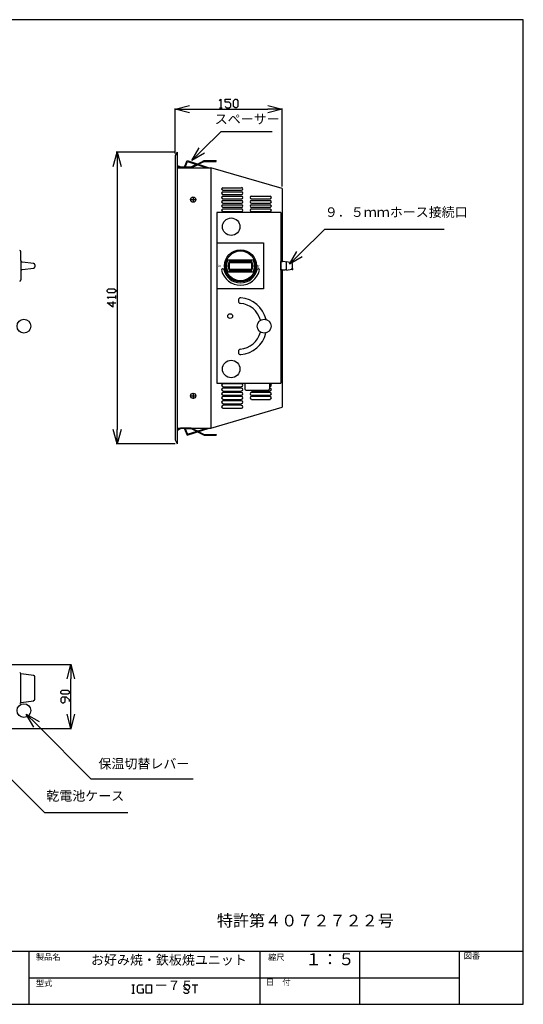
# Model space of a CAD drawing. Extents: x 6370 to 10677, y 2130 to 4251.
# Drawn here: x 8212 to 8920, y 2717 to 4102 of the extents above; entities that cross this region are included whole.
import ezdxf
from ezdxf.xclip import XClip

# ---------------------------------------------------------------- set-up
doc = ezdxf.new("R2010")
doc.units = 0
doc.header["$MEASUREMENT"] = 0
doc.header["$XCLIPFRAME"] = 2
for name, color, linetype in [('つまみ側面\u3000本体', 7, 'Continuous'), ('つまみ正面\u3000本図', 7, 'Continuous'), ('前ルーバー', 7, 'Continuous'), ('図枠', 7, 'Continuous'), ('寸法線', 7, 'Continuous'), ('本図', 7, 'Continuous')]:
    doc.layers.add(name, color=color, linetype=linetype)
doc.styles.add('style0', font='txt', dxfattribs={"height": 6.689087})

# ---------------------------------------------------------------- blocks, each defined once
blk = doc.blocks.new('Viewport1')
at = {"color": 0, "linetype": 'Continuous', "lineweight": 25}
for p, q in [((8430.9, 3976.3), (8450.8, 3976.3)), ((8580.9, 3976.3), (8561.1, 3976.3)), ((8349.1, 3916.1), (8349.1, 3895.9)), ((8349.1, 3505.9), (8349.1, 3526.1)), ((8284, 3195.2), (8284, 3175.4)), ((8284, 3105.5), (8284, 3125.3))]:
    blk.add_line(p, q, dxfattribs=at)
for points in [[(8450.8, 3971.1), (8430.9, 3976.3), (8450.8, 3981.6)], [(8561.1, 3981.6), (8580.9, 3976.3), (8561.1, 3971.1)], [(8454.1, 3904.2), (8468.3, 3918.4), (8495.3, 3944.9), (8567.1, 3944.9)], [(8472.1, 3914.6), (8454.1, 3904.2), (8464.6, 3922.1)], [(8343.8, 3895.9), (8349.1, 3916.1), (8354.7, 3895.9)], [(8591.4, 3758.3), (8605.6, 3772.5), (8641.1, 3807.7), (8808.6, 3807.7)], [(8609.3, 3768.8), (8591.4, 3758.3), (8601.8, 3776.3)], [(8354.7, 3526.1), (8349.1, 3505.9), (8343.8, 3526.1)], [(8278.8, 3175.4), (8284, 3195.2), (8289.2, 3175.4)], [(8107.5, 3127.2), (8121.7, 3113), (8247.3, 2987.3), (8364, 2987.3)], [(8289.2, 3125.3), (8284, 3105.5), (8278.8, 3125.3)]]:
    blk.add_lwpolyline(points, dxfattribs=at)
at = {"layer": 'つまみ側面\u3000本体', "color": 0, "linetype": 'Continuous', "lineweight": 25}
for p, q in [((8213.7, 3763.6), (8213.7, 3775.9)), ((8232, 3179.9), (8213.7, 3182.1)), ((8213.7, 3142.5), (8213.7, 3182.1)), ((8233.5, 3146.6), (8233.5, 3178)), ((8213.7, 3142.1), (8232, 3144.4))]:
    blk.add_line(p, q, dxfattribs=at)
for centre, start, end in [((8211.8, 3775.9), 0.0055, 75.9705), ((8211.8, 3736.3), 284.035, 0), ((8211.8, 3182.1), 0.0055, 75.9705), ((8231.6, 3178), 0.0055, 82.8809), ((8231.6, 3146.6), 277.1246, 0), ((8211.8, 3142.5), 284.035, 0)]:
    blk.add_arc(centre, 1.87, start, end, dxfattribs=at)
at = {"layer": 'つまみ正面\u3000本図', "color": 0, "linetype": 'Continuous', "lineweight": 25}
for p, q in [((8504.6, 3764.7), (8540.5, 3764.7)), ((8506.1, 3762.5), (8538.6, 3762.5)), ((8506.8, 3761), (8537.9, 3761)), ((8504.6, 3747.5), (8540.5, 3747.5)), ((8506.1, 3749.7), (8538.6, 3749.7)), ((8506.8, 3751.2), (8537.9, 3751.2))]:
    blk.add_line(p, q, dxfattribs=at)
blk.add_lwpolyline([(8490, 3788.6), (8555.1, 3788.6), (8555.1, 3723.6), (8490, 3723.6), (8490, 3788.6)], dxfattribs=at)
for radius in [22.4, 20.9]:
    blk.add_circle((8522.6, 3756.1), radius, dxfattribs=at)
for centre, radius, start, end in [((8522.6, 3756.1), 19.8, 154.0558, 205.9442), ((8522.6, 3756.1), 17.2, 159.0765, 200.9235), ((8522.6, 3756.1), 16.1, 162.0813, 197.9187), ((8522.6, 3756.1), 16.1, 342.0813, 17.9187), ((8522.6, 3756.1), 17.2, 339.0765, 20.9235), ((8522.6, 3756.1), 19.8, 334.0558, 25.9442), ((8522.6, 3756.1), 19.8, 354.9792, 5.0208), ((8522.6, 3756.1), 27.3, 192.9364, 347.0636), ((8497.5, 3750.5), 1.5, 12.9419, 192.9364), ((8522.6, 3756.1), 23.9, 192.9364, 347.0636), ((8547.6, 3750.5), 1.5, 347.0636, 167.0636)]:
    blk.add_arc(centre, radius, start, end, dxfattribs=at)
at = {"layer": '前ルーバー', "color": 0, "linetype": 'Continuous', "lineweight": 25}
for p, q in [((8496, 3864.2), (8496, 3864.2)), ((8497.9, 3866), (8524, 3866)), ((8525.9, 3864.2), (8525.9, 3864.2)), ((8496, 3858.2), (8496, 3858.2)), ((8496, 3852.2), (8496, 3852.2)), ((8524, 3861.9), (8497.9, 3861.9)), ((8497.9, 3860), (8524, 3860)), ((8524, 3855.9), (8497.9, 3855.9)), ((8497.9, 3854.1), (8524, 3854.1)), ((8525.9, 3858.2), (8525.9, 3858.2)), ((8525.9, 3852.2), (8525.9, 3852.2)), ((8536, 3852.2), (8536, 3852.2)), ((8537.9, 3854.1), (8564.1, 3854.1)), ((8565.9, 3852.2), (8565.9, 3852.2)), ((8496, 3846.2), (8496, 3846.2)), ((8496, 3840.2), (8496, 3840.2)), ((8524, 3849.9), (8497.9, 3849.9)), ((8497.9, 3848.1), (8524, 3848.1)), ((8524, 3844), (8497.9, 3844)), ((8497.9, 3842.1), (8524, 3842.1)), ((8524, 3838), (8497.9, 3838)), ((8525.9, 3846.2), (8525.9, 3846.2)), ((8525.9, 3840.2), (8525.9, 3840.2)), ((8536, 3846.2), (8536, 3846.2)), ((8536, 3840.2), (8536, 3840.2)), ((8564.1, 3849.9), (8537.9, 3849.9)), ((8537.9, 3848.1), (8564.1, 3848.1)), ((8564.1, 3844), (8537.9, 3844)), ((8537.9, 3842.1), (8564.1, 3842.1)), ((8564.1, 3838), (8537.9, 3838)), ((8565.9, 3846.2), (8565.9, 3846.2)), ((8565.9, 3840.2), (8565.9, 3840.2)), ((8496, 3834.2), (8496, 3834.2)), ((8497.9, 3836.1), (8524, 3836.1)), ((8524, 3832), (8497.9, 3832)), ((8525.9, 3834.2), (8525.9, 3834.2)), ((8536, 3834.2), (8536, 3834.2)), ((8537.9, 3836.1), (8564.1, 3836.1)), ((8564.1, 3832), (8537.9, 3832)), ((8565.9, 3834.2), (8565.9, 3834.2)), ((8496, 3588.2), (8496, 3588.2)), ((8524, 3590.1), (8497.9, 3590.1)), ((8525.9, 3588.2), (8525.9, 3588.2)), ((8564.1, 3590.1), (8563.3, 3590.1)), ((8565.9, 3588.2), (8565.9, 3588.2)), ((8496, 3582.2), (8496, 3582.2)), ((8496, 3576.2), (8496, 3576.2)), ((8497.9, 3586), (8524, 3586)), ((8524, 3584.1), (8497.9, 3584.1)), ((8497.9, 3580), (8524, 3580)), ((8524, 3578.1), (8497.9, 3578.1)), ((8497.9, 3574), (8524, 3574)), ((8525.9, 3582.2), (8525.9, 3582.2)), ((8525.9, 3576.2), (8525.9, 3576.2)), ((8536, 3576.2), (8536, 3576.2)), ((8537.9, 3580), (8564.1, 3580)), ((8564.1, 3578.1), (8537.9, 3578.1)), ((8537.9, 3574), (8564.1, 3574)), ((8563.3, 3586), (8564.1, 3586)), ((8564.1, 3584.1), (8563.3, 3584.1)), ((8565.9, 3582.2), (8565.9, 3582.2)), ((8565.9, 3576.2), (8565.9, 3576.2)), ((8496, 3570.3), (8496, 3570.3)), ((8496, 3564.3), (8496, 3564.3)), ((8524, 3572.1), (8497.9, 3572.1)), ((8497.9, 3568), (8524, 3568)), ((8524, 3566.1), (8497.9, 3566.1)), ((8497.9, 3562), (8524, 3562)), ((8524, 3560.2), (8497.9, 3560.2)), ((8525.9, 3570.3), (8525.9, 3570.3)), ((8525.9, 3564.3), (8525.9, 3564.3)), ((8536, 3570.3), (8536, 3570.3)), ((8564.1, 3572.1), (8537.9, 3572.1)), ((8537.9, 3568), (8564.1, 3568)), ((8565.9, 3570.3), (8565.9, 3570.3)), ((8496, 3557.9), (8496, 3557.9)), ((8497.9, 3556.1), (8524, 3556.1)), ((8525.9, 3557.9), (8525.9, 3557.9))]:
    blk.add_line(p, q, dxfattribs=at)
for centre, start, end in [((8497.9, 3864.2), 90, 180), ((8497.9, 3864.2), 180, 270), ((8524, 3864.2), 0.0055, 90), ((8524, 3864.2), 270, 0), ((8497.9, 3858.2), 90, 180), ((8497.9, 3858.2), 180, 270), ((8497.9, 3852.2), 90, 180), ((8497.9, 3852.2), 180, 270), ((8524, 3858.2), 0.0055, 90), ((8524, 3858.2), 270, 0), ((8524, 3852.2), 0.0055, 90), ((8524, 3852.2), 270, 0), ((8537.9, 3852.2), 90, 180), ((8537.9, 3852.2), 180, 270), ((8564.1, 3852.2), 0.0055, 90), ((8564.1, 3852.2), 270, 0), ((8497.9, 3846.2), 90, 180), ((8497.9, 3846.2), 180, 270), ((8497.9, 3840.2), 90, 180), ((8497.9, 3840.2), 180, 270), ((8524, 3846.2), 0.0055, 90), ((8524, 3846.2), 270, 0), ((8524, 3840.2), 0.0055, 90), ((8524, 3840.2), 270, 0), ((8537.9, 3846.2), 90, 180), ((8537.9, 3846.2), 180, 270), ((8537.9, 3840.2), 90, 180), ((8537.9, 3840.2), 180, 270), ((8564.1, 3846.2), 0.0055, 90), ((8564.1, 3846.2), 270, 0), ((8564.1, 3840.2), 0.0055, 90), ((8564.1, 3840.2), 270, 0), ((8497.9, 3834.2), 90, 180), ((8497.9, 3834.2), 180, 270), ((8524, 3834.2), 0.0055, 90), ((8524, 3834.2), 270, 0), ((8537.9, 3834.2), 90, 180), ((8537.9, 3834.2), 180, 270), ((8564.1, 3834.2), 0.0055, 90), ((8564.1, 3834.2), 270, 0), ((8497.9, 3588.2), 90, 180), ((8497.9, 3588.2), 180, 270), ((8524, 3588.2), 0.0055, 90), ((8524, 3588.2), 270, 0), ((8564.1, 3588.2), 0.0055, 90), ((8564.1, 3588.2), 270, 0), ((8497.9, 3582.2), 90, 180), ((8497.9, 3582.2), 180, 270), ((8497.9, 3576.2), 90, 180), ((8497.9, 3576.2), 180, 270), ((8524, 3582.2), 0.0055, 90), ((8524, 3582.2), 270, 0), ((8524, 3576.2), 0.0055, 90), ((8524, 3576.2), 270, 0), ((8537.9, 3576.2), 90, 180), ((8537.9, 3576.2), 180, 270), ((8537.9, 3582.2), 209.9982, 270), ((8564.1, 3582.2), 0.0055, 90), ((8564.1, 3582.2), 270, 0), ((8564.1, 3576.2), 0.0055, 90), ((8564.1, 3576.2), 270, 0), ((8497.9, 3570.3), 90, 180), ((8497.9, 3570.3), 180, 270), ((8497.9, 3564.3), 90, 180), ((8497.9, 3564.3), 180, 270), ((8497.9, 3557.9), 90, 180), ((8524, 3570.3), 0.0055, 90), ((8524, 3570.3), 270, 0), ((8524, 3564.3), 0.0055, 90), ((8524, 3564.3), 270, 0), ((8524, 3557.9), 0.0055, 90), ((8537.9, 3570.3), 90, 180), ((8537.9, 3570.3), 180, 270), ((8564.1, 3570.3), 0.0055, 90), ((8564.1, 3570.3), 270, 0), ((8497.9, 3557.9), 180, 270), ((8524, 3557.9), 270, 0)]:
    blk.add_arc(centre, 1.87, start, end, dxfattribs=at)
at = {"layer": '図枠', "color": 0, "linetype": 'Continuous', "lineweight": 30}
for p, q in [((6970.4, 2792.2), (8920, 2792.2)), ((8225.3, 2754.8), (8830.3, 2754.8))]:
    blk.add_line(p, q, dxfattribs=at)
at = {"layer": '図枠', "color": 0, "linetype": 'Continuous', "lineweight": 25}
for p, q in [((8225.3, 2717.4), (8225.3, 2792.2)), ((8550.2, 2717.4), (8550.2, 2792.2)), ((8690.1, 2717.4), (8690.1, 2792.2)), ((8830.3, 2717.4), (8830.3, 2792.2))]:
    blk.add_line(p, q, dxfattribs=at)
at = {"layer": '図枠', "color": 0, "linetype": 'Continuous', "lineweight": 30}
blk.add_lwpolyline([(6970.4, 2717.4), (8920, 2717.4), (8920, 4102.3), (6970.4, 4102.3), (6970.4, 2717.4)], dxfattribs=at)
at = {"layer": '寸法線', "color": 0, "linetype": 'Continuous', "lineweight": 25}
for p, q in [((8430.9, 3914.3), (8430.9, 3977.5)), ((8450.8, 3976.3), (8561.1, 3976.3)), ((8493, 3978.2), (8496.8, 3978.2)), ((8580.9, 3867.9), (8580.9, 3977.5)), ((8430.6, 3916.1), (8347.9, 3916.1)), ((8349.1, 3895.9), (8349.1, 3526.1)), ((8347.2, 3710.1), (8347.2, 3714.2)), ((8430.6, 3505.9), (8347.9, 3505.9)), ((8369.6, 2745), (8373.7, 2745)), ((8371.9, 2745), (8371.9, 2733.1)), ((8454.5, 2745), (8462.4, 2745)), ((8458.2, 2745), (8458.2, 2733.1)), ((8369.6, 2733.1), (8373.7, 2733.1))]:
    blk.add_line(p, q, dxfattribs=at)
for points in [[(8493, 3988.3), (8494.9, 3990.5), (8494.9, 3978.2)], [(8500.9, 3980.4), (8503.1, 3978.2), (8506.8, 3978.2), (8509.1, 3980.4), (8509.1, 3984.2), (8506.8, 3986.4), (8500.9, 3986.4), (8500.9, 3990.5), (8509.1, 3990.5)], [(8515.1, 3978.2), (8512.8, 3980.4), (8512.8, 3988.3), (8515.1, 3990.5), (8516.9, 3990.5), (8518.8, 3988.3), (8518.8, 3980.4), (8516.9, 3978.2), (8515.1, 3978.2)], [(8347.2, 3720.2), (8344.9, 3718), (8337.1, 3718), (8335.2, 3720.2), (8335.2, 3722.1), (8337.1, 3723.9), (8344.9, 3723.9), (8347.2, 3722.1), (8347.2, 3720.2)], [(8337.1, 3710.1), (8335.2, 3712), (8347.2, 3712)], [(8343.1, 3706), (8343.1, 3698.1), (8335.2, 3704.1), (8347.2, 3704.1)], [(8383.8, 2739.1), (8385.7, 2739.1), (8385.7, 2733.1), (8379.7, 2733.1), (8377.8, 2734.9), (8377.8, 2742.8), (8379.7, 2745), (8385.7, 2745)], [(8389.8, 2733.1), (8389.8, 2745), (8397.7, 2745), (8397.7, 2733.1), (8389.8, 2733.1)], [(8442.5, 2734.9), (8444.4, 2733.1), (8448.5, 2733.1), (8450.4, 2734.9), (8442.5, 2742.8), (8444.4, 2745), (8448.5, 2745), (8450.4, 2742.8)]]:
    blk.add_lwpolyline(points, dxfattribs=at)
at = {"layer": '本図', "color": 0, "linetype": 'Continuous', "lineweight": 25}
for p, q in [((8433.6, 3916.1), (8430.9, 3911.3)), ((8430.9, 3911.3), (8430.9, 3511.2)), ((8433.6, 3916.1), (8433.6, 3505.9)), ((8433.6, 3896.7), (8433.9, 3897.4)), ((8433.6, 3894.1), (8481, 3894.1)), ((8444.8, 3895.2), (8453.4, 3895.2)), ((8453.4, 3895.2), (8460.5, 3898.9)), ((8453.4, 3894.1), (8462, 3898.2)), ((8462, 3899.3), (8471.3, 3904.2)), ((8463.1, 3898.9), (8471.3, 3903)), ((8471.3, 3904.2), (8481, 3904.2)), ((8471.3, 3903), (8488.5, 3903)), ((8473.6, 3904.2), (8488.5, 3904.2)), ((8580.9, 3864.9), (8481, 3894.1)), ((8488.5, 3903), (8488.5, 3904.2)), ((8580.9, 3864.9), (8580.9, 3761.7)), ((8456, 3852.9), (8456, 3845.1)), ((8451.9, 3849.2), (8460.1, 3849.2)), ((8579.4, 3831.3), (8579.4, 3591.2)), ((8213.7, 3763.6), (8213.7, 3748.6)), ((8215.6, 3761.7), (8232, 3759.8)), ((8233.5, 3757.6), (8233.5, 3754.6)), ((8579.4, 3750.1), (8579.4, 3762.1)), ((8587.2, 3762.1), (8594.3, 3760.6)), ((8587.2, 3750.1), (8587.2, 3762.1)), ((8595.5, 3752.7), (8595.5, 3759.5)), ((8213.7, 3748.6), (8213.7, 3736.3)), ((8232, 3752.4), (8215.6, 3750.5)), ((8580.9, 3750.5), (8580.9, 3557.2)), ((8587.2, 3750.1), (8594.7, 3751.6)), ((8519.6, 3708.2), (8519.6, 3706.4)), ((8519.6, 3635.7), (8519.6, 3634.2)), ((8528.5, 3591.2), (8528.5, 3583)), ((8563.3, 3591.2), (8563.3, 3583)), ((8451.9, 3573.3), (8460.1, 3573.3)), ((8456, 3577), (8456, 3569.1)), ((8530.4, 3581.1), (8561.4, 3581.1)), ((8433.6, 3528), (8481, 3528)), ((8433.6, 3525.8), (8433.9, 3524.6)), ((8444.8, 3527.3), (8453.4, 3527.3)), ((8453.4, 3528), (8462, 3523.9)), ((8453.4, 3527.3), (8460.5, 3523.5)), ((8462, 3522.8), (8471.3, 3517.9)), ((8463.1, 3523.1), (8471.3, 3519)), ((8471.3, 3519), (8488.5, 3519)), ((8471.3, 3517.9), (8481, 3517.9)), ((8473.6, 3517.9), (8488.5, 3517.9)), ((8488.5, 3519), (8488.5, 3517.9)), ((8430.9, 3511.2), (8433.6, 3505.9)), ((8201.4, 3195.2), (8285.1, 3195.2)), ((8284, 3125.3), (8284, 3175.4)), ((8201.4, 3105.5), (8285.1, 3105.5))]:
    blk.add_line(p, q, dxfattribs=at)
for points in [[(8433.6, 3896.7), (8438.4, 3894.1), (8453.4, 3894.1)], [(8433.6, 3894.1), (8481, 3894.1), (8481, 3528), (8580.9, 3557.2)], [(8433.9, 3897.4), (8438.8, 3895.2), (8443.7, 3895.2)], [(8443.3, 3894.1), (8447.4, 3904.2), (8478.4, 3894.1)], [(8444.4, 3894.1), (8448.1, 3903), (8475.1, 3894.1)], [(8580.9, 3864.9), (8481, 3894.1), (8481, 3528), (8580.9, 3557.2)], [(8579.4, 3831.3), (8489.3, 3831.3), (8489.3, 3591.2), (8579.4, 3591.2)], [(8453.4, 3528), (8438.4, 3528), (8433.6, 3525.8)], [(8443.7, 3527.3), (8438.8, 3527.3), (8433.9, 3524.6)], [(8443.3, 3528), (8447.4, 3517.9), (8478.4, 3528)], [(8444.4, 3528), (8448.1, 3519.4), (8475.1, 3528)], [(8282.1, 3155.2), (8279.9, 3153.4), (8272, 3153.4), (8270.2, 3155.2), (8270.2, 3157.5), (8272, 3159.3), (8279.9, 3159.3), (8282.1, 3157.5), (8282.1, 3155.2)], [(8282.1, 3143.3), (8282.1, 3145.5), (8278, 3149.2), (8272, 3149.2), (8270.2, 3147.4), (8270.2, 3143.3), (8272, 3141.4), (8273.9, 3141.4), (8276.1, 3143.3), (8276.1, 3149.2)], [(8232, 3107.4), (8221.5, 3125.3), (8239.5, 3115.2)], [(8221.5, 3125.3), (8235.8, 3111.5), (8312.4, 3034.4), (8456, 3034.4)]]:
    blk.add_lwpolyline(points, dxfattribs=at)
for centre, radius in [((8456, 3849.2), 3.74), ((8509.5, 3811.1), 12.3), ((8508, 3685.4), 3.37), ((8218.2, 3671.2), 9.72), ((8555.8, 3671.2), 9.72), ((8509.5, 3611), 12.3), ((8456, 3573.3), 3.74), ((8218.2, 3130.5), 9.72)]:
    blk.add_circle(centre, radius, dxfattribs=at)
for centre, radius, start, end in [((8215.6, 3763.6), 1.87, 180, 263.4082), ((8231.6, 3757.6), 1.87, 0.0055, 83.4137), ((8231.6, 3754.6), 1.87, 276.5918, 0), ((8583.5, 3749.4), 12.7, 71.9275, 108.078), ((8594.3, 3759.5), 0.748, 0.0055, 78.4479), ((8215.6, 3748.6), 1.87, 96.5918, 180), ((8583.5, 3760.2), 9.72, 246.3574, 293.6426), ((8594.3, 3752.7), 0.748, 282.9364, 0), ((8522.6, 3708.2), 2.99, 85.3583, 180), ((8522.6, 3706.4), 2.99, 180, 265.155), ((8519.6, 3671.2), 32.2, 15.5237, 85.1605), ((8519.6, 3671.2), 40, 13.7384, 85.3583), ((8519.6, 3671.2), 32.2, 274.845, 344.4818), ((8519.6, 3671.2), 40, 274.6472, 345.7782), ((8522.6, 3635.7), 2.99, 94.845, 180), ((8522.6, 3634.2), 2.99, 180, 274.6472), ((8530.4, 3583), 1.87, 180, 270), ((8561.4, 3583), 1.87, 270, 0)]:
    blk.add_arc(centre, radius, start, end, dxfattribs=at)
for p in [(8595.5, 3752), (8595.5, 3750.9)]:
    blk.add_point(p, dxfattribs=at)
at = {"color": 0, "linetype": 'Continuous', "lineweight": 30, "insert": (8613.8, 2767.1), "char_height": 16.87, "attachment_point": 7, "style": 'style0'}
blk.add_mtext('１：５', dxfattribs=at)
at = {"layer": 'つまみ正面\u3000本図', "color": 0, "linetype": 'Continuous', "lineweight": 25, "char_height": 3.2, "attachment_point": 7, "rotation": 90, "style": 'style0'}
for s, insert in [('開', (8496, 3753.9)), ('閉', (8549.5, 3753.1))]:
    blk.add_mtext(s, dxfattribs=dict(at, insert=insert))
at = {"layer": '図枠', "color": 0, "linetype": 'Continuous', "lineweight": 25, "char_height": 8.43, "attachment_point": 7, "style": 'style0'}
for s, insert in [('製品名', (8235, 2777.2)), ('縮尺', (8561.4, 2776.8)), ('図番', (8836.3, 2778.7)), ('型式', (8235, 2740.2)), ('日\u3000付', (8558.4, 2741.7))]:
    blk.add_mtext(s, dxfattribs=dict(at, insert=insert))
at = {"layer": '寸法線', "color": 0, "linetype": 'Continuous', "lineweight": 25, "attachment_point": 7, "style": 'style0'}
for s, insert, char_height in [('特許第４０７２７２２号', (8489.3, 2821.7), 16.577), ('お好み焼・鉄板焼ユニット', (8312.4, 2769), 13.378), ('ー７５', (8401.8, 2733.1), 13.38)]:
    blk.add_mtext(s, dxfattribs=dict(at, insert=insert, char_height=char_height))
at = {"layer": '本図', "color": 0, "linetype": 'Continuous', "lineweight": 25, "attachment_point": 7, "style": 'style0'}
for s, insert, char_height in [('スペーサー', (8486.3, 3951.7), 13.38), ('９．５ｍｍホース接続口', (8641.1, 3820.8), 13.378), ('保温切替レバー', (8322.9, 3044.9), 13.38), ('乾電池ケース', (8249.6, 2999.7), 13.38)]:
    blk.add_mtext(s, dxfattribs=dict(at, insert=insert, char_height=char_height))

msp = doc.modelspace()

# ---------------------------------------------------------------- block references
at = {"layer": '本図', "color": 7, "linetype": 'Continuous', "lineweight": 25}
ref = msp.add_blockref('Viewport1', (0, 0), dxfattribs=at)
XClip(ref).set_block_clipping_path([(6370.2460329533, 2129.9603631393), (10677.1040064097, 4250.7786758584)])

doc.saveas('drawing.dxf')
